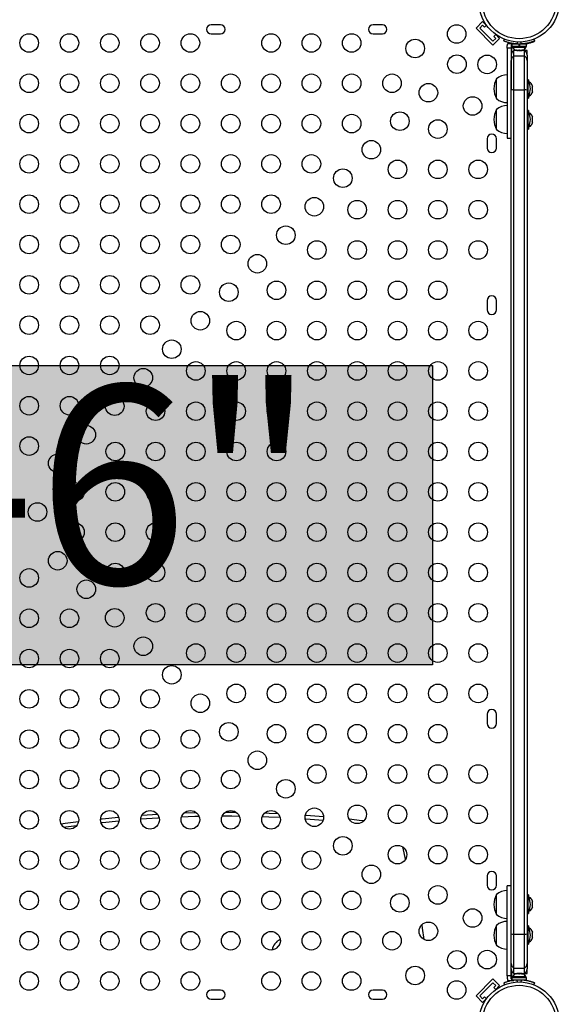
# Model space of a CAD drawing. Units: millimetres. Extents: x -174 to 589, y -16 to 618.
# Drawn here: x 234 to 260, y 157 to 203 of the extents above; entities that cross this region are included whole.
import ezdxf

# ---------------------------------------------------------------- set-up
doc = ezdxf.new("R2010")
doc.units = ezdxf.units.MM
doc.header["$LTSCALE"] = 20
doc.layers.add('CONTOUR', color=7, linetype='Continuous')
doc.layers.add('HAUTEUR-PLATE-FORME', color=7, linetype='Continuous')
doc.styles.add('DIM', font='romans.shx')

msp = doc.modelspace()

# ---------------------------------------------------------------- hatches: boundary and pattern name
at = {"layer": 'HAUTEUR-PLATE-FORME', "true_color": 0xfcfcfc}
msp.add_hatch(color=7, dxfattribs=at).paths.add_polyline_path([(212.81483, 186.76663), (253.76506, 186.76663), (253.76506, 172.66092), (212.81483, 172.66092)])

# ---------------------------------------------------------------- linework, layer by layer
at = {"layer": 'CONTOUR'}
for p, q in [((243.77119, 202.82733), (243.33369, 202.82733)), ((251.39619, 202.82733), (250.95869, 202.82733)), ((255.8137, 202.66534), (256.12306, 202.9747)), ((256.33365, 202.76411), (256.12306, 202.9747)), ((243.33369, 202.38983), (243.77119, 202.38983)), ((250.95869, 202.38983), (251.39619, 202.38983)), ((256.6092, 201.86984), (255.8137, 202.66534)), ((255.99048, 202.66534), (256.12306, 202.79792)), ((256.6092, 202.04662), (255.99048, 202.66534)), ((256.12306, 202.79792), (256.2124, 202.70858)), ((256.2124, 202.70858), (256.30586, 202.80203)), ((256.7459, 202.36199), (256.65244, 202.26854)), ((256.91856, 202.1792), (256.70797, 202.38979)), ((256.74178, 202.1792), (256.6092, 202.04662)), ((256.6092, 201.86984), (256.91856, 202.1792)), ((256.65244, 202.26854), (256.74178, 202.1792)), ((257.11751, 202.06216), (257.14993, 202.1423)), ((257.28157, 201.82718), (257.3013, 201.93386)), ((257.3013, 201.93386), (257.55015, 201.93386)), ((257.48994, 201.49207), (257.48994, 201.8903)), ((257.50335, 201.92077), (257.50335, 201.8149)), ((257.50335, 201.92077), (257.84407, 201.92077)), ((257.55015, 201.93386), (257.51654, 201.91805)), ((257.65657, 201.93041), (257.65657, 201.92077)), ((257.77126, 202.01161), (257.73574, 201.9238)), ((257.84407, 201.8149), (257.84407, 201.92077)), ((257.85423, 201.8149), (257.85423, 201.92077)), ((257.86205, 201.92077), (257.85423, 201.92077)), ((257.86205, 201.92077), (257.86205, 201.8149)), ((257.86205, 201.92077), (258.1848, 201.92077)), ((257.9524, 201.9238), (257.91688, 202.01161)), ((258.03157, 201.92077), (258.03157, 201.9314)), ((258.1848, 201.8149), (258.1848, 201.92077)), ((258.53822, 202.1423), (258.57063, 202.06216)), ((258.57063, 202.04729), (258.56547, 202.06007)), ((257.28157, 201.72605), (257.28157, 201.82718)), ((257.46907, 201.72605), (257.28157, 201.72605)), ((257.46907, 201.82718), (257.46907, 201.72605)), ((257.50335, 201.8149), (257.84407, 201.8149)), ((257.52532, 201.8149), (257.52532, 201.768)), ((257.52532, 201.768), (258.16282, 201.768)), ((258.09407, 201.60858), (257.59407, 201.60858)), ((257.59407, 201.35771), (257.59407, 201.60858)), ((257.69512, 201.63605), (257.73281, 201.6274)), ((257.71396, 201.6274), (257.69512, 201.63605)), ((257.70345, 201.6274), (257.71396, 201.6274)), ((257.73281, 201.6274), (257.71396, 201.6274)), ((257.73281, 201.6274), (257.82523, 201.6274)), ((257.73994, 201.6274), (257.73994, 201.60858)), ((257.73994, 201.61253), (257.77328, 201.61253)), ((257.77328, 201.61253), (257.77819, 201.62118)), ((257.80501, 201.61253), (257.77424, 201.61253)), ((257.77819, 201.62118), (257.8081, 201.61253)), ((257.8081, 201.61253), (257.91391, 201.61253)), ((257.82523, 201.6274), (257.84407, 201.63605)), ((257.86292, 201.6274), (257.82523, 201.6274)), ((257.84407, 201.8149), (257.86205, 201.8149)), ((257.84407, 201.63605), (257.86292, 201.6274)), ((257.86205, 201.8149), (257.86089, 201.8149)), ((257.86205, 201.8149), (258.1848, 201.8149)), ((257.86292, 201.6274), (257.95534, 201.6274)), ((257.91391, 201.61253), (257.94873, 201.62118)), ((257.92288, 201.61253), (257.91486, 201.61253)), ((257.92288, 201.61253), (257.9358, 201.61253)), ((257.9358, 201.61253), (257.94382, 201.61253)), ((257.94873, 201.62118), (257.94382, 201.61253)), ((257.94382, 201.61253), (257.9847, 201.61253)), ((257.95534, 201.6274), (257.99303, 201.63605)), ((257.95534, 201.6274), (257.97418, 201.6274)), ((257.99303, 201.63605), (257.97418, 201.6274)), ((257.97418, 201.6274), (257.9847, 201.6274)), ((258.21907, 201.60858), (258.09407, 201.60858)), ((258.09407, 201.35771), (258.09407, 201.60858)), ((258.15523, 201.75313), (258.16282, 201.75313)), ((258.16282, 201.768), (258.16282, 201.8149)), ((258.16282, 201.80003), (258.1848, 201.80003)), ((258.16282, 201.75313), (258.16282, 201.768)), ((258.1848, 201.80003), (258.1848, 201.8149)), ((258.21907, 201.39207), (258.21907, 201.60858)), ((257.46907, 199.74419), (257.46907, 201.14131)), ((257.59407, 199.76334), (257.59407, 201.35771)), ((257.59407, 201.35771), (258.09407, 201.35771)), ((258.09407, 199.76334), (258.09407, 201.35771)), ((258.21907, 201.39207), (258.21907, 201.14131)), ((258.21907, 201.14131), (258.21907, 199.74419)), ((256.78157, 199.3422), (256.78157, 200.2797)), ((258.28107, 200.23358), (258.21907, 200.23358)), ((258.26595, 200.15475), (258.21907, 200.15475)), ((258.26595, 199.46715), (258.26595, 200.15475)), ((258.28107, 200.23358), (258.28107, 200.12997)), ((258.32797, 200.11483), (258.28964, 200.11483)), ((258.32797, 200.03295), (258.32797, 200.11483)), ((257.46907, 159.97297), (257.46907, 199.74419)), ((257.59407, 159.95382), (257.59407, 199.76334)), ((257.59407, 199.76334), (258.09407, 199.76334)), ((258.09407, 159.95382), (258.09407, 199.76334)), ((258.21907, 199.74419), (258.21907, 159.97297)), ((258.32797, 199.47733), (258.32797, 199.58895)), ((258.45992, 199.96808), (258.46857, 199.93544)), ((258.46857, 199.93544), (258.45992, 199.96808)), ((258.45992, 199.88208), (258.46857, 199.88208)), ((258.46857, 199.84944), (258.45992, 199.88208)), ((258.45992, 199.71008), (258.46857, 199.74272)), ((258.46857, 199.71008), (258.45992, 199.71008)), ((258.45992, 199.62408), (258.46857, 199.65672)), ((258.46857, 199.65672), (258.45992, 199.62408)), ((258.46857, 199.88208), (258.46857, 199.93544)), ((258.46857, 199.74272), (258.46857, 199.84944)), ((258.46857, 199.65672), (258.46857, 199.71008)), ((258.21907, 199.46715), (258.26595, 199.46715)), ((258.21907, 199.35858), (258.28107, 199.35858)), ((258.28107, 199.49193), (258.28107, 199.35858)), ((258.28107, 199.47733), (258.32797, 199.47733)), ((256.78157, 197.88983), (256.78157, 198.82733)), ((258.28107, 198.78121), (258.21907, 198.78121)), ((258.26595, 198.70238), (258.21907, 198.70238)), ((258.26595, 198.01478), (258.26595, 198.70238)), ((258.28107, 198.78121), (258.28107, 198.6776)), ((258.32797, 198.66246), (258.28964, 198.66246)), ((258.32797, 198.58058), (258.32797, 198.66246)), ((258.45992, 198.51571), (258.46857, 198.48307)), ((258.46857, 198.48307), (258.45992, 198.51571)), ((258.45992, 198.42971), (258.46857, 198.42971)), ((258.46857, 198.39707), (258.45992, 198.42971)), ((258.45992, 198.25771), (258.46857, 198.29035)), ((258.46857, 198.25771), (258.45992, 198.25771)), ((258.45992, 198.17171), (258.46857, 198.20435)), ((258.46857, 198.20435), (258.45992, 198.17171)), ((258.46857, 198.42971), (258.46857, 198.48307)), ((258.46857, 198.29035), (258.46857, 198.39707)), ((258.46857, 198.20435), (258.46857, 198.25771)), ((258.21907, 198.01478), (258.26595, 198.01478)), ((258.21907, 197.90621), (258.28107, 197.90621)), ((258.28107, 198.03956), (258.28107, 197.90621)), ((258.28107, 198.02496), (258.32797, 198.02496)), ((258.32797, 198.02496), (258.32797, 198.13658)), ((256.33369, 197.45233), (256.33369, 197.01483)), ((256.77119, 197.01483), (256.77119, 197.45233)), ((257.28157, 197.4724), (257.46907, 197.4724)), ((256.33369, 189.82733), (256.33369, 189.38983)), ((256.77119, 189.38983), (256.77119, 189.82733)), ((256.33369, 170.32733), (256.33369, 169.88983)), ((256.77119, 169.88983), (256.77119, 170.32733)), ((240.07204, 165.56662), (240.80201, 165.6136)), ((234.69433, 164.9169), (234.72271, 164.92203)), ((234.72271, 164.92203), (234.95038, 164.96036)), ((234.72409, 164.91394), (234.72271, 164.92203)), ((252.37344, 164.01363), (252.36016, 164.06785)), ((252.37344, 164.01363), (252.41487, 164.02284)), ((252.48801, 163.48748), (252.37344, 164.01363)), ((256.33369, 162.70233), (256.33369, 162.26483)), ((256.77119, 162.26483), (256.77119, 162.70233)), ((257.46907, 162.24476), (257.28157, 162.24476)), ((256.78157, 160.88983), (256.78157, 161.82733)), ((258.28107, 161.81095), (258.21907, 161.81095)), ((258.26595, 161.70238), (258.21907, 161.70238)), ((258.26595, 161.01478), (258.26595, 161.70238)), ((258.28107, 161.81095), (258.28107, 161.6776)), ((258.32797, 161.6922), (258.28107, 161.6922)), ((258.32797, 161.58058), (258.32797, 161.6922)), ((258.45992, 161.54545), (258.46857, 161.5128)), ((258.46857, 161.5128), (258.45992, 161.54545)), ((258.46857, 161.45945), (258.46857, 161.5128)), ((258.28964, 161.0547), (258.32797, 161.0547)), ((258.32797, 161.0547), (258.32797, 161.13658)), ((258.45992, 161.45945), (258.46857, 161.45945)), ((258.46857, 161.4268), (258.45992, 161.45945)), ((258.45992, 161.28745), (258.46857, 161.32009)), ((258.46857, 161.28745), (258.45992, 161.28745)), ((258.45992, 161.20145), (258.46857, 161.23409)), ((258.46857, 161.23409), (258.45992, 161.20145)), ((258.46857, 161.32009), (258.46857, 161.4268)), ((258.46857, 161.23409), (258.46857, 161.28745)), ((258.21907, 161.01478), (258.26595, 161.01478)), ((258.21907, 160.93595), (258.28107, 160.93595)), ((258.28107, 161.03956), (258.28107, 160.93595)), ((256.78157, 159.43746), (256.78157, 160.37496)), ((258.28107, 160.35858), (258.21907, 160.35858)), ((258.26595, 160.25001), (258.21907, 160.25001)), ((258.26595, 159.56241), (258.26595, 160.25001)), ((258.28107, 160.35858), (258.28107, 160.22523)), ((258.32797, 160.23983), (258.28107, 160.23983)), ((258.32797, 160.12821), (258.32797, 160.23983)), ((257.46907, 158.57585), (257.46907, 159.97297)), ((257.59407, 158.35945), (257.59407, 159.95382)), ((257.59407, 159.95382), (258.09407, 159.95382)), ((258.09407, 158.35945), (258.09407, 159.95382)), ((258.21907, 159.97297), (258.21907, 158.57585)), ((258.32797, 159.60233), (258.32797, 159.68421)), ((258.45992, 160.09308), (258.46857, 160.06044)), ((258.46857, 160.06044), (258.45992, 160.09308)), ((258.45992, 160.00708), (258.46857, 160.00708)), ((258.46857, 159.97444), (258.45992, 160.00708)), ((258.45992, 159.83508), (258.46857, 159.86772)), ((258.46857, 159.83508), (258.45992, 159.83508)), ((258.45992, 159.74908), (258.46857, 159.78172)), ((258.46857, 159.78172), (258.45992, 159.74908)), ((258.46857, 160.00708), (258.46857, 160.06044)), ((258.46857, 159.86772), (258.46857, 159.97444)), ((258.46857, 159.78172), (258.46857, 159.83508)), ((258.21907, 159.56241), (258.26595, 159.56241)), ((258.21907, 159.48358), (258.28107, 159.48358)), ((258.28107, 159.58719), (258.28107, 159.48358)), ((258.28964, 159.60233), (258.32797, 159.60233)), ((257.59407, 158.10858), (257.59407, 158.35945)), ((257.59407, 158.35945), (258.09407, 158.35945)), ((258.09407, 158.10858), (258.09407, 158.35945)), ((258.21907, 158.57585), (258.21907, 158.32509)), ((258.21907, 158.10858), (258.21907, 158.32509)), ((255.8137, 157.05182), (256.6092, 157.84732)), ((256.6092, 157.84732), (256.91856, 157.53796)), ((257.28157, 157.99111), (257.28157, 157.88998)), ((257.46907, 157.99111), (257.28157, 157.99111)), ((257.28157, 157.88998), (257.3013, 157.7833)), ((257.46907, 157.88998), (257.46907, 157.99111)), ((257.48994, 157.82686), (257.48994, 158.22509)), ((257.50335, 157.90226), (257.50335, 157.79639)), ((258.1848, 157.90226), (257.50335, 157.90226)), ((258.1848, 157.79639), (257.50335, 157.79639)), ((257.52532, 157.94916), (257.52532, 157.90226)), ((258.16282, 157.94916), (257.52532, 157.94916)), ((257.59407, 158.10858), (258.09407, 158.10858)), ((257.65657, 157.79639), (257.65657, 157.78675)), ((257.69512, 158.08111), (257.71396, 158.08976)), ((257.73281, 158.08976), (257.69512, 158.08111)), ((257.71396, 158.08976), (257.70345, 158.08976)), ((257.73281, 158.08976), (257.71396, 158.08976)), ((257.82523, 158.08976), (257.73281, 158.08976)), ((257.73994, 158.10858), (257.73994, 158.08976)), ((257.77328, 158.10463), (257.73994, 158.10463)), ((257.77819, 158.09598), (257.77328, 158.10463)), ((257.80501, 158.10463), (257.77424, 158.10463)), ((257.8081, 158.10463), (257.77819, 158.09598)), ((257.91391, 158.10463), (257.8081, 158.10463)), ((257.84407, 158.08111), (257.82523, 158.08976)), ((257.82523, 158.08976), (257.86292, 158.08976)), ((257.86292, 158.08976), (257.84407, 158.08111)), ((257.95534, 158.08976), (257.86292, 158.08976)), ((257.94873, 158.09598), (257.91391, 158.10463)), ((257.92288, 158.10463), (257.91486, 158.10463)), ((257.92288, 158.10463), (257.9358, 158.10463)), ((257.9358, 158.10463), (257.94382, 158.10463)), ((257.94382, 158.10463), (257.94873, 158.09598)), ((257.9847, 158.10463), (257.94382, 158.10463)), ((257.99303, 158.08111), (257.95534, 158.08976)), ((257.95534, 158.08976), (257.97418, 158.08976)), ((257.97418, 158.08976), (257.99303, 158.08111)), ((257.9847, 158.08976), (257.97418, 158.08976)), ((258.03157, 157.78576), (258.03157, 157.79639)), ((258.09407, 158.10858), (258.21907, 158.10858)), ((258.16282, 157.96403), (258.15523, 157.96403)), ((258.16282, 157.94916), (258.16282, 157.96403)), ((258.16282, 157.90226), (258.16282, 157.94916)), ((258.1848, 157.91713), (258.16282, 157.91713)), ((258.1848, 157.90226), (258.1848, 157.91713)), ((258.1848, 157.79639), (258.1848, 157.90226)), ((255.99048, 157.05182), (256.6092, 157.67054)), ((256.6092, 157.67054), (256.74178, 157.53796)), ((256.74178, 157.53796), (256.65244, 157.44862)), ((256.65244, 157.44862), (256.7459, 157.35516)), ((256.70797, 157.32737), (256.91856, 157.53796)), ((257.11751, 157.655), (257.14993, 157.57486)), ((257.3013, 157.7833), (257.55015, 157.7833)), ((257.77126, 157.70555), (257.73574, 157.79335)), ((257.9524, 157.79335), (257.91688, 157.70555)), ((258.53822, 157.57486), (258.57063, 157.655)), ((258.57063, 157.66986), (258.56547, 157.65709)), ((243.77119, 157.32733), (243.33369, 157.32733)), ((243.33369, 156.88983), (243.77119, 156.88983)), ((251.39619, 157.32733), (250.95869, 157.32733)), ((250.95869, 156.88983), (251.39619, 156.88983)), ((255.8137, 157.05182), (256.12306, 156.74246)), ((256.12306, 156.91924), (255.99048, 157.05182)), ((256.2124, 157.00858), (256.12306, 156.91924)), ((256.12306, 156.74246), (256.33365, 156.95305)), ((256.30586, 156.91513), (256.2124, 157.00858))]:
    msp.add_line(p, q, dxfattribs=at)
at = {"layer": 'CONTOUR', "flags": 128}
for points in [[(257.33111, 201.99177), (257.32288, 201.97861), (257.3013, 201.93386)], [(242.05522, 165.67156), (242.55857, 165.68678), (242.63017, 165.68857)], [(243.99584, 165.70487), (244.30949, 165.70383), (244.5127, 165.7022)], [(236.25785, 165.16158), (236.45325, 165.18889), (237.08285, 165.27204)], [(238.11697, 165.39262), (238.19142, 165.40054), (238.97117, 165.4773)], [(238.98578, 165.29035), (238.21111, 165.21407), (238.13935, 165.20645)], [(240.88259, 165.43039), (240.81986, 165.42682), (240.0156, 165.37459)], [(242.76211, 165.50408), (242.56338, 165.49934), (241.93441, 165.47959)], [(244.65864, 165.51305), (244.30833, 165.51633), (243.84795, 165.51725)], [(246.57721, 165.45531), (246.05293, 165.47777), (245.73739, 165.48886)], [(245.85624, 165.6725), (246.06006, 165.66513), (246.47338, 165.64785)], [(248.60383, 165.32111), (247.79542, 165.38368), (247.76251, 165.38598)], [(247.76726, 165.5736), (247.80851, 165.57073), (248.62789, 165.50724)], [(249.83054, 165.39169), (250.42334, 165.3249), (250.53207, 165.31194)], [(236.98908, 165.07109), (236.47888, 165.00315), (236.40118, 164.99238)], [(253.2515, 160.399), (253.27629, 160.24091), (253.35624, 159.71105)], [(257.33111, 157.72539), (257.32288, 157.73855), (257.3013, 157.7833)]]:
    msp.add_lwpolyline(points, dxfattribs=at)
at = {"layer": 'CONTOUR'}
for centre, radius in [((257.84407, 203.90021), 1.89), ((257.84407, 203.90021), 1.73415), ((254.89968, 202.38983), 0.4375), ((234.75244, 201.96663), 0.4375), ((236.65244, 201.96663), 0.4375), ((238.55244, 201.96663), 0.4375), ((240.45244, 201.96663), 0.4375), ((242.35244, 201.96663), 0.4375), ((246.15244, 201.96663), 0.4375), ((248.05244, 201.96663), 0.4375), ((249.95244, 201.96663), 0.4375), ((252.94103, 201.70517), 0.4375), ((254.90958, 200.96572), 0.4375), ((256.33369, 200.95582), 0.4375), ((234.75244, 200.06663), 0.4375), ((236.65244, 200.06663), 0.4375), ((238.55244, 200.06663), 0.4375), ((240.45244, 200.06663), 0.4375), ((242.35244, 200.06663), 0.4375), ((244.25244, 200.06663), 0.4375), ((246.15244, 200.06663), 0.4375), ((248.05244, 200.06663), 0.4375), ((249.95244, 200.06663), 0.4375), ((251.85244, 200.06663), 0.4375), ((253.56608, 199.62221), 0.4375), ((255.64903, 198.99716), 0.4375), ((252.22257, 198.27871), 0.4375), ((234.75244, 198.16663), 0.4375), ((236.65244, 198.16663), 0.4375), ((238.55244, 198.16663), 0.4375), ((240.45244, 198.16663), 0.4375), ((242.35244, 198.16663), 0.4375), ((244.25244, 198.16663), 0.4375), ((246.15244, 198.16663), 0.4375), ((248.05244, 198.16663), 0.4375), ((249.95244, 198.16663), 0.4375), ((254.0105, 197.90858), 0.4375), ((250.87907, 196.93521), 0.4375), ((234.75244, 196.26663), 0.4375), ((236.65244, 196.26663), 0.4375), ((238.55244, 196.26663), 0.4375), ((240.45244, 196.26663), 0.4375), ((242.35244, 196.26663), 0.4375), ((244.25244, 196.26663), 0.4375), ((246.15244, 196.26663), 0.4375), ((248.05244, 196.26663), 0.4375), ((252.1105, 196.00858), 0.4375), ((254.0105, 196.00858), 0.4375), ((255.9105, 196.00858), 0.4375), ((249.53557, 195.59171), 0.4375), ((234.75244, 194.36663), 0.4375), ((236.65244, 194.36663), 0.4375), ((238.55244, 194.36663), 0.4375), ((240.45244, 194.36663), 0.4375), ((242.35244, 194.36663), 0.4375), ((244.25244, 194.36663), 0.4375), ((246.15244, 194.36663), 0.4375), ((248.19206, 194.2482), 0.4375), ((250.2105, 194.10858), 0.4375), ((252.1105, 194.10858), 0.4375), ((254.0105, 194.10858), 0.4375), ((255.9105, 194.10858), 0.4375), ((246.84856, 192.9047), 0.4375), ((234.75244, 192.46663), 0.4375), ((236.65244, 192.46663), 0.4375), ((238.55244, 192.46663), 0.4375), ((240.45244, 192.46663), 0.4375), ((242.35244, 192.46663), 0.4375), ((244.25244, 192.46663), 0.4375), ((248.3105, 192.20858), 0.4375), ((250.2105, 192.20858), 0.4375), ((252.1105, 192.20858), 0.4375), ((254.0105, 192.20858), 0.4375), ((255.9105, 192.20858), 0.4375), ((245.50506, 191.5612), 0.4375), ((234.75244, 190.56663), 0.4375), ((236.65244, 190.56663), 0.4375), ((238.55244, 190.56663), 0.4375), ((240.45244, 190.56663), 0.4375), ((242.35244, 190.56663), 0.4375), ((244.16156, 190.21769), 0.4375), ((246.4105, 190.30858), 0.4375), ((248.3105, 190.30858), 0.4375), ((250.2105, 190.30858), 0.4375), ((252.1105, 190.30858), 0.4375), ((254.0105, 190.30858), 0.4375), ((234.75244, 188.66663), 0.4375), ((236.65244, 188.66663), 0.4375), ((238.55244, 188.66663), 0.4375), ((240.45244, 188.66663), 0.4375), ((242.81805, 188.87419), 0.4375), ((244.5105, 188.40858), 0.4375), ((246.4105, 188.40858), 0.4375), ((248.3105, 188.40858), 0.4375), ((250.2105, 188.40858), 0.4375), ((252.1105, 188.40858), 0.4375), ((254.0105, 188.40858), 0.4375), ((255.9105, 188.40858), 0.4375), ((241.47455, 187.53069), 0.4375), ((234.75244, 186.76663), 0.4375), ((236.65244, 186.76663), 0.4375), ((238.55244, 186.76663), 0.4375), ((240.13105, 186.18719), 0.4375), ((242.6105, 186.50858), 0.4375), ((244.5105, 186.50858), 0.4375), ((246.4105, 186.50858), 0.4375), ((248.3105, 186.50858), 0.4375), ((250.2105, 186.50858), 0.4375), ((252.1105, 186.50858), 0.4375), ((254.0105, 186.50858), 0.4375), ((255.9105, 186.50858), 0.4375), ((234.75244, 184.86663), 0.4375), ((236.65244, 184.86663), 0.4375), ((238.78754, 184.84368), 0.4375), ((240.7105, 184.60858), 0.4375), ((242.6105, 184.60858), 0.4375), ((244.5105, 184.60858), 0.4375), ((246.4105, 184.60858), 0.4375), ((248.3105, 184.60858), 0.4375), ((250.2105, 184.60858), 0.4375), ((252.1105, 184.60858), 0.4375), ((254.0105, 184.60858), 0.4375), ((255.9105, 184.60858), 0.4375), ((237.44404, 183.50018), 0.4375), ((234.75244, 182.96663), 0.4375), ((238.8105, 182.70858), 0.4375), ((240.7105, 182.70858), 0.4375), ((242.6105, 182.70858), 0.4375), ((244.5105, 182.70858), 0.4375), ((246.4105, 182.70858), 0.4375), ((248.3105, 182.70858), 0.4375), ((250.2105, 182.70858), 0.4375), ((252.1105, 182.70858), 0.4375), ((254.0105, 182.70858), 0.4375), ((255.9105, 182.70858), 0.4375), ((236.10054, 182.15668), 0.4375), ((236.9105, 180.80858), 0.4375), ((238.8105, 180.80858), 0.4375), ((240.7105, 180.80858), 0.4375), ((242.6105, 180.80858), 0.4375), ((244.5105, 180.80858), 0.4375), ((246.4105, 180.80858), 0.4375), ((248.3105, 180.80858), 0.4375), ((250.2105, 180.80858), 0.4375), ((252.1105, 180.80858), 0.4375), ((254.0105, 180.80858), 0.4375), ((255.9105, 180.80858), 0.4375), ((235.14594, 179.85858), 0.4375), ((236.9105, 178.90858), 0.4375), ((238.8105, 178.90858), 0.4375), ((240.7105, 178.90858), 0.4375), ((242.6105, 178.90858), 0.4375), ((244.5105, 178.90858), 0.4375), ((246.4105, 178.90858), 0.4375), ((248.3105, 178.90858), 0.4375), ((250.2105, 178.90858), 0.4375), ((252.1105, 178.90858), 0.4375), ((254.0105, 178.90858), 0.4375), ((255.9105, 178.90858), 0.4375), ((236.10054, 177.56048), 0.4375), ((238.8105, 177.00858), 0.4375), ((240.7105, 177.00858), 0.4375), ((242.6105, 177.00858), 0.4375), ((244.5105, 177.00858), 0.4375), ((246.4105, 177.00858), 0.4375), ((248.3105, 177.00858), 0.4375), ((250.2105, 177.00858), 0.4375), ((252.1105, 177.00858), 0.4375), ((254.0105, 177.00858), 0.4375), ((255.9105, 177.00858), 0.4375), ((234.75244, 176.75053), 0.4375), ((237.44404, 176.21698), 0.4375), ((240.7105, 175.10858), 0.4375), ((242.6105, 175.10858), 0.4375), ((244.5105, 175.10858), 0.4375), ((246.4105, 175.10858), 0.4375), ((248.3105, 175.10858), 0.4375), ((250.2105, 175.10858), 0.4375), ((252.1105, 175.10858), 0.4375), ((254.0105, 175.10858), 0.4375), ((255.9105, 175.10858), 0.4375), ((234.75244, 174.85053), 0.4375), ((236.65244, 174.85053), 0.4375), ((238.78754, 174.87348), 0.4375), ((240.13105, 173.52997), 0.4375), ((242.6105, 173.20858), 0.4375), ((244.5105, 173.20858), 0.4375), ((246.4105, 173.20858), 0.4375), ((248.3105, 173.20858), 0.4375), ((250.2105, 173.20858), 0.4375), ((252.1105, 173.20858), 0.4375), ((254.0105, 173.20858), 0.4375), ((255.9105, 173.20858), 0.4375), ((234.75244, 172.95053), 0.4375), ((236.65244, 172.95053), 0.4375), ((238.55244, 172.95053), 0.4375), ((241.47455, 172.18647), 0.4375), ((244.5105, 171.30858), 0.4375), ((246.4105, 171.30858), 0.4375), ((248.3105, 171.30858), 0.4375), ((250.2105, 171.30858), 0.4375), ((252.1105, 171.30858), 0.4375), ((254.0105, 171.30858), 0.4375), ((255.9105, 171.30858), 0.4375), ((234.75244, 171.05053), 0.4375), ((236.65244, 171.05053), 0.4375), ((238.55244, 171.05053), 0.4375), ((240.45244, 171.05053), 0.4375), ((242.81805, 170.84297), 0.4375), ((244.16156, 169.49947), 0.4375), ((234.75244, 169.15053), 0.4375), ((236.65244, 169.15053), 0.4375), ((238.55244, 169.15053), 0.4375), ((240.45244, 169.15053), 0.4375), ((242.35244, 169.15053), 0.4375), ((246.4105, 169.40858), 0.4375), ((248.3105, 169.40858), 0.4375), ((250.2105, 169.40858), 0.4375), ((252.1105, 169.40858), 0.4375), ((254.0105, 169.40858), 0.4375), ((245.50506, 168.15596), 0.4375), ((234.75244, 167.25053), 0.4375), ((236.65244, 167.25053), 0.4375), ((238.55244, 167.25053), 0.4375), ((240.45244, 167.25053), 0.4375), ((242.35244, 167.25053), 0.4375), ((244.25244, 167.25053), 0.4375), ((248.3105, 167.50858), 0.4375), ((250.2105, 167.50858), 0.4375), ((252.1105, 167.50858), 0.4375), ((254.0105, 167.50858), 0.4375), ((255.9105, 167.50858), 0.4375), ((246.84856, 166.81246), 0.4375), ((234.75244, 165.35053), 0.4375), ((236.65244, 165.35053), 0.4375), ((238.55244, 165.35053), 0.4375), ((240.45244, 165.35053), 0.4375), ((242.35244, 165.35053), 0.4375), ((244.25244, 165.35053), 0.4375), ((246.15244, 165.35053), 0.4375), ((248.19206, 165.46896), 0.4375), ((250.2105, 165.60858), 0.4375), ((252.1105, 165.60858), 0.4375), ((254.0105, 165.60858), 0.4375), ((255.9105, 165.60858), 0.4375), ((249.53557, 164.12545), 0.4375), ((234.75244, 163.45053), 0.4375), ((236.65244, 163.45053), 0.4375), ((238.55244, 163.45053), 0.4375), ((240.45244, 163.45053), 0.4375), ((242.35244, 163.45053), 0.4375), ((244.25244, 163.45053), 0.4375), ((246.15244, 163.45053), 0.4375), ((248.05244, 163.45053), 0.4375), ((252.1105, 163.70858), 0.4375), ((254.0105, 163.70858), 0.4375), ((255.9105, 163.70858), 0.4375), ((250.87907, 162.78195), 0.4375), ((234.75244, 161.55053), 0.4375), ((236.65244, 161.55053), 0.4375), ((238.55244, 161.55053), 0.4375), ((240.45244, 161.55053), 0.4375), ((242.35244, 161.55053), 0.4375), ((244.25244, 161.55053), 0.4375), ((246.15244, 161.55053), 0.4375), ((248.05244, 161.55053), 0.4375), ((249.95244, 161.55053), 0.4375), ((254.0105, 161.80858), 0.4375), ((252.22257, 161.43845), 0.4375), ((255.64903, 160.72), 0.4375), ((253.56608, 160.09494), 0.4375), ((234.75244, 159.65053), 0.4375), ((236.65244, 159.65053), 0.4375), ((238.55244, 159.65053), 0.4375), ((240.45244, 159.65053), 0.4375), ((242.35244, 159.65053), 0.4375), ((244.25244, 159.65053), 0.4375), ((246.15244, 159.65053), 0.4375), ((248.05244, 159.65053), 0.4375), ((249.95244, 159.65053), 0.4375), ((251.85244, 159.65053), 0.4375), ((254.90958, 158.75144), 0.4375), ((256.33369, 158.76134), 0.4375), ((252.94103, 158.01199), 0.4375), ((234.75244, 157.75053), 0.4375), ((236.65244, 157.75053), 0.4375), ((238.55244, 157.75053), 0.4375), ((240.45244, 157.75053), 0.4375), ((242.35244, 157.75053), 0.4375), ((246.15244, 157.75053), 0.4375), ((248.05244, 157.75053), 0.4375), ((249.95244, 157.75053), 0.4375), ((254.89968, 157.32733), 0.4375), ((257.84407, 155.81695), 1.89), ((257.84407, 155.81695), 1.73415)]:
    msp.add_circle(centre, radius, dxfattribs=at)
for centre, radius, start, end in [((243.33369, 202.60858), 0.21875, 90, 270), ((243.77119, 202.60858), 0.21875, 270, 90), ((250.95869, 202.60858), 0.21875, 90, 270), ((251.39619, 202.60858), 0.21875, 270, 90), ((257.57979, 201.82718), 0.11071, 82.586326, 105.525026), ((257.84407, 203.85827), 1.9375, 266.794751, 273.205249), ((257.71907, 201.39207), 0.25, 120, 180), ((257.75511, 201.87599), 0.2539, 205.170658, 258.258924), ((257.93303, 201.87599), 0.2539, 281.741076, 334.829342), ((257.93303, 201.86112), 0.2539, 282.079913, 334.829342), ((257.96907, 201.39207), 0.25, 0, 60), ((257.71893, 201.14129), 0.24985, 119.980751, 179.994634), ((257.96922, 201.14129), 0.24985, 0.005366, 60.019249), ((257.59798, 199.81095), 0.94141, 150.137166, 209.862834), ((257.28353, 199.70155), 0.76565, 90.146846, 130.965245), ((257.67616, 199.77772), 0.7, 2.721061, 32.589506), ((258.21998, 199.88504), 0.2539, 18.512587, 64.829342), ((257.57357, 199.47957), 0.28451, 85.868051, 111.548823), ((258.11457, 199.47957), 0.28451, 68.451177, 94.131949), ((257.67616, 199.84418), 0.7, 327.410494, 357.278939), ((258.21998, 199.70712), 0.2539, 295.170658, 341.773154), ((257.28353, 199.92035), 0.76565, 229.034755, 269.853154), ((257.59798, 198.35858), 0.94141, 150.137166, 209.862834), ((257.28353, 198.24918), 0.76565, 90.146846, 130.965245), ((257.67616, 198.32535), 0.7, 2.721061, 32.589506), ((258.21998, 198.43267), 0.2539, 18.512587, 64.829342), ((257.67616, 198.39181), 0.7, 327.410494, 357.278939), ((258.21998, 198.25475), 0.2539, 295.170658, 341.773154), ((257.28353, 198.46798), 0.76565, 229.034755, 269.853154), ((256.55244, 197.45233), 0.21875, 0, 180), ((256.55244, 197.01483), 0.21875, 180, 0), ((256.55244, 189.82733), 0.21875, 0, 180), ((256.55244, 189.38983), 0.21875, 180, 0), ((256.55244, 170.32733), 0.21875, 360, 180), ((256.55244, 169.88983), 0.21875, 180, 0), ((256.55244, 162.70233), 0.21875, 0, 180), ((256.55244, 162.26483), 0.21875, 180, 0), ((257.28353, 161.24918), 0.76565, 90.146846, 130.965245), ((257.59798, 161.35858), 0.94141, 150.137166, 209.862834), ((257.67616, 161.32535), 0.7, 2.721061, 32.589506), ((258.21998, 161.46241), 0.2539, 18.512587, 64.829342), ((257.67616, 161.39181), 0.7, 327.410494, 357.278939), ((258.21998, 161.28449), 0.2539, 295.170658, 341.773154), ((257.28353, 161.46798), 0.76565, 229.034755, 269.853154), ((257.59798, 159.90621), 0.94141, 150.137166, 209.862834), ((257.28353, 159.79681), 0.76565, 90.146846, 130.965245), ((257.67616, 159.87298), 0.7, 2.721061, 32.589506), ((258.21998, 160.01004), 0.2539, 18.512587, 64.829342), ((246.82569, 159.12653), 0.625, 112.485433, 171.726872), ((257.57357, 160.23759), 0.28451, 248.451177, 274.131949), ((258.11457, 160.23759), 0.28451, 265.868051, 291.548823), ((257.67616, 159.93944), 0.7, 327.410494, 357.278939), ((258.21998, 159.83212), 0.2539, 295.170658, 341.773154), ((246.82569, 159.12653), 0.4375, 129.268639, 154.943666), ((257.28353, 160.01561), 0.76565, 229.034755, 269.853154), ((257.71893, 158.57587), 0.24985, 180.005366, 240.019249), ((257.71907, 158.32509), 0.25, 180, 240), ((257.96922, 158.57587), 0.24985, 299.980751, 359.994634), ((257.96907, 158.32509), 0.25, 300, 0), ((257.75511, 157.84117), 0.2539, 101.741076, 154.829342), ((257.84407, 155.85889), 1.9375, 86.794751, 93.205249), ((257.93303, 157.85604), 0.2539, 25.170658, 78.258924), ((257.93303, 157.84117), 0.2539, 25.170658, 78.258924), ((257.57979, 157.88998), 0.11071, 254.474974, 277.413674), ((243.33369, 157.10858), 0.21875, 90, 270), ((243.77119, 157.10858), 0.21875, 270, 90), ((250.95869, 157.10858), 0.21875, 90, 270), ((251.39619, 157.10858), 0.21875, 270, 90)]:
    msp.add_arc(centre, radius, start, end, dxfattribs=at)
for points, knots in [([(257.73574, 201.9238), (257.70083, 201.92633), (257.63103, 201.93139), (257.52938, 201.94566), (257.43398, 201.96394), (257.34807, 201.98472), (257.2743, 202.00602), (257.2132, 202.02607), (257.16652, 202.04292), (257.12697, 202.05828), (257.12108, 202.06069), (257.11751, 202.06216)], [0, 0, 0, 0, 0.10582577, 0.21161743, 0.3176093, 0.42359785, 0.5267906, 0.62999275, 0.7342298, 0.83847092, 1, 1, 1, 1]), ([(257.50335, 201.90509), (257.49869, 201.90093), (257.48479, 201.88849), (257.47214, 201.86065), (257.47004, 201.83778), (257.46907, 201.82718)], [0, 0, 0, 0, 0.21242855, 0.63480454, 1, 1, 1, 1]), ([(258.57063, 202.06216), (258.56902, 202.06149), (258.56579, 202.06016), (258.54041, 202.05013), (258.50003, 202.03495), (258.44456, 202.01578), (258.37503, 201.99443), (258.29409, 201.97302), (258.20351, 201.95374), (258.09011, 201.93468), (258.0041, 201.92789), (257.9524, 201.9238)], [0, 0, 0, 0, 0.10614519, 0.21228993, 0.3184544, 0.42461244, 0.53029726, 0.63597269, 0.73977391, 0.84358572, 1, 1, 1, 1]), ([(258.07956, 201.92077), (258.10586, 201.92412), (258.16574, 201.93173), (258.25369, 201.94905), (258.33929, 201.96962), (258.41361, 201.99107), (258.4744, 202.01101), (258.52152, 202.02803), (258.5611, 202.04337), (258.56704, 202.04582), (258.57063, 202.04729)], [0, 0, 0, 0, 0.0939453, 0.21392194, 0.33757093, 0.45450773, 0.57477369, 0.69291114, 0.81436953, 1, 1, 1, 1]), ([(257.28157, 201.72605), (257.28157, 201.66948), (257.28157, 201.56604), (257.28157, 201.42138), (257.28157, 201.29493), (257.28157, 201.17613), (257.28157, 201.05446), (257.28157, 200.9194), (257.28157, 200.76042), (257.28157, 200.59382), (257.28157, 200.41787), (257.28157, 200.23178), (257.28157, 200.00992), (257.28157, 199.75052), (257.28157, 199.45932), (257.28157, 199.1481), (257.28157, 198.82693), (257.28157, 198.50905), (257.28157, 198.20815), (257.28157, 197.95675), (257.28157, 197.76034), (257.28157, 197.61651), (257.28157, 197.52178), (257.28157, 197.4744), (257.28157, 197.47694), (257.28157, 197.47781)], [0, 0, 0, 0, 0.0349345, 0.06388854, 0.08907592, 0.11270698, 0.13699465, 0.16416004, 0.19643187, 0.23604183, 0.26841839, 0.30683396, 0.35330315, 0.40907476, 0.47235604, 0.54064285, 0.61148036, 0.68436509, 0.75499918, 0.8211985, 0.86897493, 0.91249347, 0.95192579, 0.98352167, 1, 1, 1, 1]), ([(257.46907, 201.72605), (257.46907, 201.66948), (257.46907, 201.56604), (257.46907, 201.42138), (257.46907, 201.29493), (257.46907, 201.17613), (257.46907, 201.05446), (257.46907, 200.9194), (257.46907, 200.76042), (257.46907, 200.59382), (257.46907, 200.41787), (257.46907, 200.23175), (257.46907, 200.01007), (257.46907, 199.84773), (257.46907, 199.75952), (257.46907, 199.75797)], [0, 0, 0, 0, 0.08519112, 0.15579833, 0.21722016, 0.27484677, 0.33407458, 0.40031997, 0.47901792, 0.57561061, 0.65456395, 0.74824399, 0.86156359, 0.997568, 1, 1, 1, 1]), ([(257.28157, 157.99111), (257.28157, 158.04768), (257.28157, 158.15112), (257.28157, 158.29578), (257.28157, 158.42223), (257.28157, 158.54103), (257.28157, 158.6627), (257.28157, 158.79776), (257.28157, 158.95674), (257.28157, 159.12334), (257.28157, 159.29929), (257.28157, 159.48538), (257.28157, 159.70724), (257.28157, 159.96664), (257.28157, 160.25784), (257.28157, 160.56905), (257.28157, 160.89023), (257.28157, 161.20811), (257.28157, 161.50901), (257.28157, 161.76041), (257.28157, 161.95682), (257.28157, 162.10065), (257.28157, 162.19538), (257.28157, 162.24276), (257.28157, 162.24022), (257.28157, 162.23935)], [0, 0, 0, 0, 0.0349345, 0.06388854, 0.08907592, 0.11270698, 0.13699465, 0.16416004, 0.19643187, 0.23604183, 0.26841839, 0.30683396, 0.35330315, 0.40907476, 0.47235604, 0.54064285, 0.61148036, 0.68436509, 0.75499918, 0.8211985, 0.86897493, 0.91249347, 0.95192579, 0.98352167, 1, 1, 1, 1]), ([(257.46907, 157.99111), (257.46907, 158.04768), (257.46907, 158.15112), (257.46907, 158.29578), (257.46907, 158.42223), (257.46907, 158.54103), (257.46907, 158.6627), (257.46907, 158.79776), (257.46907, 158.95674), (257.46907, 159.12334), (257.46907, 159.29929), (257.46907, 159.48541), (257.46907, 159.70709), (257.46907, 159.86943), (257.46907, 159.95764), (257.46907, 159.95919)], [0, 0, 0, 0, 0.085191118, 0.155798326, 0.217220158, 0.27484677, 0.334074577, 0.400319974, 0.47901792, 0.575610611, 0.654563948, 0.748243993, 0.861563586, 0.997567999, 1, 1, 1, 1]), ([(257.50335, 157.81207), (257.49869, 157.81623), (257.48479, 157.82867), (257.47214, 157.85651), (257.47004, 157.87937), (257.46907, 157.88998)], [0, 0, 0, 0, 0.21242855, 0.63480454, 1, 1, 1, 1]), ([(257.55015, 157.7833), (257.53786, 157.78701), (257.52441, 157.79108), (257.51486, 157.80074), (257.51403, 157.80157)], [0, 0, 0, 0, 0.91364634, 1, 1, 1, 1]), ([(258.07956, 157.79639), (258.10586, 157.79304), (258.16574, 157.78543), (258.25369, 157.76811), (258.33929, 157.74754), (258.41361, 157.72609), (258.4744, 157.70615), (258.52152, 157.68913), (258.5611, 157.67378), (258.56704, 157.67134), (258.57063, 157.66986)], [0, 0, 0, 0, 0.0939453, 0.21392194, 0.33757092, 0.45450773, 0.57477369, 0.69291114, 0.81436953, 1, 1, 1, 1]), ([(257.73574, 157.79335), (257.70083, 157.79083), (257.63103, 157.78577), (257.52938, 157.7715), (257.43398, 157.75322), (257.34807, 157.73244), (257.2743, 157.71114), (257.2132, 157.69109), (257.16652, 157.67424), (257.12697, 157.65888), (257.12108, 157.65646), (257.11751, 157.655)], [0, 0, 0, 0, 0.10582577, 0.21161743, 0.3176093, 0.42359785, 0.5267906, 0.62999275, 0.7342298, 0.83847092, 1, 1, 1, 1]), ([(258.57063, 157.655), (258.56902, 157.65566), (258.56579, 157.657), (258.54041, 157.66703), (258.50003, 157.68221), (258.44456, 157.70138), (258.37503, 157.72273), (258.29409, 157.74414), (258.20351, 157.76342), (258.09011, 157.78248), (258.0041, 157.78927), (257.9524, 157.79335)], [0, 0, 0, 0, 0.10614519, 0.21228993, 0.3184544, 0.42461244, 0.53029726, 0.63597269, 0.73977391, 0.84358572, 1, 1, 1, 1])]:
    msp.add_open_spline(points, degree=3, knots=knots, dxfattribs=at)
at = {"layer": 'HAUTEUR-PLATE-FORME', "color": 0}
msp.add_lwpolyline([(212.81483, 186.76663), (253.76506, 186.76663), (253.76506, 172.66092), (212.81483, 172.66092)], close=True, dxfattribs=at)

# ---------------------------------------------------------------- texts
at = {"layer": 'HAUTEUR-PLATE-FORME', "color": 7, "insert": (234.17403, 179.93315), "char_height": 9.36, "width": 34.441875, "attachment_point": 5, "style": 'DIM'}
msp.add_mtext('{5\'-6"}', dxfattribs=at)

doc.saveas('drawing.dxf')
